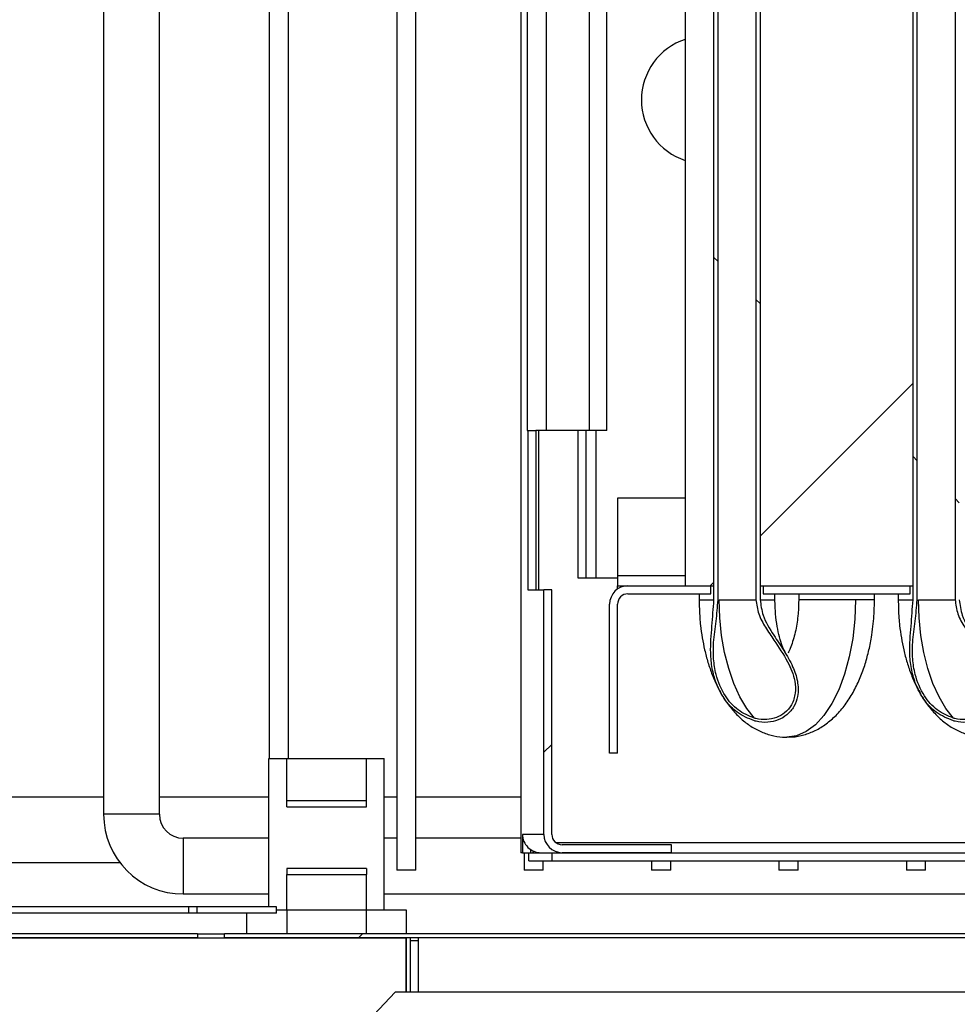
# Model space of a CAD drawing. Units: millimetres. Extents: x 2350 to 20108, y 15204 to 22633.
# Drawn here: x 4220 to 4337, y 17435 to 17559 of the extents above; entities that cross this region are included whole.
import ezdxf

# ---------------------------------------------------------------- set-up
doc = ezdxf.new("R2010")
doc.units = ezdxf.units.MM
pattern_1 = [(45, (2216.8, 15757.36), (-134.704, 134.704), []), (45, (2306.61, 15757.36), (-134.704, 134.704), [])]
pattern_2 = [(135, (2216.8, 15757.36), (-134.704, -134.704), []), (135, (2216.8, 15847.16), (-134.704, -134.704), [])]

msp = doc.modelspace()

# ---------------------------------------------------------------- hatches: boundary and pattern name
at = {"linetype": 'Continuous'}
h = msp.add_hatch(dxfattribs=at)
h.set_pattern_fill('ANSI32', scale=20, angle=90, style=0)
h.set_pattern_definition(pattern_2)
edge = h.paths.add_edge_path(flags=0)
edge.add_spline(control_points=[(4311.98, 17470.84), (4312.05, 17470.82), (4312.12, 17470.8), (4312.19, 17470.79), (4312.67, 17470.68), (4313.17, 17470.63), (4313.66, 17470.67), (4314.11, 17470.7), (4314.55, 17470.8), (4314.97, 17470.96), (4315.36, 17471.11), (4315.74, 17471.34), (4316.07, 17471.61), (4316.41, 17471.9), (4316.71, 17472.25), (4316.93, 17472.64), (4317.16, 17473.03), (4317.31, 17473.47), (4317.4, 17473.91), (4317.51, 17474.54), (4317.49, 17475.2), (4317.37, 17475.83), (4317.26, 17476.45), (4317.04, 17477.06), (4316.78, 17477.63), (4316.15, 17479.04), (4315.24, 17480.3), (4314.42, 17481.6), (4313.91, 17482.4), (4313.42, 17483.22), (4313.08, 17484.1), (4312.85, 17484.72), (4312.7, 17485.39), (4312.7, 17486.05)], knot_values=[0, 0, 0, 0, 0.000213, 0.000213, 0.000213, 0.001709, 0.001709, 0.001709, 0.003058, 0.003058, 0.003058, 0.004353, 0.004353, 0.004353, 0.005719, 0.005719, 0.005719, 0.007081, 0.007081, 0.007081, 0.009035, 0.009035, 0.009035, 0.010956, 0.010956, 0.010956, 0.015633, 0.015633, 0.015633, 0.01851, 0.01851, 0.01851, 0.020537, 0.020537, 0.020537, 0.020537], weights=[1, 1, 1, 1, 1, 1, 1, 1, 1, 1, 1, 1, 1, 1, 1, 1, 1, 1, 1, 1, 1, 1, 1, 1, 1, 1, 1, 1, 1, 1, 1, 1, 1, 1], degree=3, periodic=0)
edge.add_spline(control_points=[(4312.7, 17486.05), (4312.7, 17591.55), (4312.7, 17697.05), (4312.7, 17802.55), (4312.7, 17802.97), (4312.7, 17803.38), (4312.7, 17803.79)], knot_values=[3327.161502, 3327.161502, 3327.161502, 3327.161502, 3327.478001, 3327.478001, 3327.478001, 3327.479242, 3327.479242, 3327.479242, 3327.479242], weights=[1, 1, 1, 1, 1, 1, 1], degree=3, periodic=0)
edge.add_line((4312.7, 17803.79), (4312.18, 17803.79))
edge.add_spline(control_points=[(4312.18, 17803.79), (4312.18, 17803.38), (4312.18, 17802.97), (4312.18, 17802.55), (4312.18, 17697.05), (4312.18, 17591.55), (4312.18, 17486.05)], knot_values=[458.550373, 458.550373, 458.550373, 458.550373, 458.551615, 458.551615, 458.551615, 458.868211, 458.868211, 458.868211, 458.868211], weights=[1, 1, 1, 1, 1, 1, 1], degree=3, periodic=0)
edge.add_spline(control_points=[(4312.18, 17486.05), (4312.18, 17485.45), (4312.32, 17484.84), (4312.53, 17484.27), (4312.98, 17483.09), (4313.72, 17482.03), (4314.43, 17480.98), (4315.03, 17480.1), (4315.64, 17479.21), (4316.14, 17478.27), (4316.54, 17477.51), (4316.88, 17476.69), (4317.04, 17475.84), (4317.13, 17475.34), (4317.16, 17474.82), (4317.1, 17474.32), (4317.04, 17473.81), (4316.88, 17473.3), (4316.63, 17472.86), (4316.41, 17472.48), (4316.12, 17472.13), (4315.78, 17471.86), (4315.47, 17471.61), (4315.12, 17471.4), (4314.75, 17471.26), (4314.36, 17471.12), (4313.94, 17471.03), (4313.53, 17471.01), (4313.07, 17470.98), (4312.6, 17471.03), (4312.15, 17471.13), (4312.09, 17471.15), (4312.04, 17471.16), (4311.98, 17471.18)], knot_values=[0, 0, 0, 0, 0.001819, 0.001819, 0.001819, 0.005616, 0.005616, 0.005616, 0.008801, 0.008801, 0.008801, 0.011406, 0.011406, 0.011406, 0.012921, 0.012921, 0.012921, 0.014459, 0.014459, 0.014459, 0.015771, 0.015771, 0.015771, 0.01696, 0.01696, 0.01696, 0.018198, 0.018198, 0.018198, 0.019575, 0.019575, 0.019575, 0.01975, 0.01975, 0.01975, 0.01975], weights=[1, 1, 1, 1, 1, 1, 1, 1, 1, 1, 1, 1, 1, 1, 1, 1, 1, 1, 1, 1, 1, 1, 1, 1, 1, 1, 1, 1, 1, 1, 1, 1, 1, 1], degree=3, periodic=0)
edge.add_spline(control_points=[(4311.98, 17471.18), (4311.25, 17471.38), (4310.55, 17471.74), (4309.95, 17472.21), (4309.32, 17472.7), (4308.78, 17473.3), (4308.35, 17473.97), (4307.81, 17474.79), (4307.42, 17475.72), (4307.18, 17476.67), (4306.85, 17477.97), (4306.78, 17479.34), (4306.86, 17480.67), (4306.98, 17482.47), (4307.42, 17484.25), (4307.42, 17486.05)], knot_values=[0, 0, 0, 0, 0.002277, 0.002277, 0.002277, 0.004647, 0.004647, 0.004647, 0.007593, 0.007593, 0.007593, 0.011606, 0.011606, 0.011606, 0.016971, 0.016971, 0.016971, 0.016971], weights=[1, 1, 1, 1, 1, 1, 1, 1, 1, 1, 1, 1, 1, 1, 1, 1], degree=3, periodic=0)
edge.add_spline(control_points=[(4307.42, 17486.05), (4307.42, 17591.55), (4307.42, 17697.05), (4307.42, 17802.55), (4307.42, 17802.97), (4307.42, 17803.38), (4307.42, 17803.79)], knot_values=[3117.446502, 3117.446502, 3117.446502, 3117.446502, 3117.763001, 3117.763001, 3117.763001, 3117.764242, 3117.764242, 3117.764242, 3117.764242], weights=[1, 1, 1, 1, 1, 1, 1], degree=3, periodic=0)
edge.add_line((4307.42, 17803.79), (4306.9, 17803.79))
edge.add_spline(control_points=[(4306.9, 17803.79), (4306.9, 17803.38), (4306.9, 17802.97), (4306.9, 17802.55), (4306.9, 17697.05), (4306.9, 17591.55), (4306.9, 17486.05)], knot_values=[658.778801, 658.778801, 658.778801, 658.778801, 658.780043, 658.780043, 658.780043, 659.096655, 659.096655, 659.096655, 659.096655], weights=[1, 1, 1, 1, 1, 1, 1], degree=3, periodic=0)
edge.add_spline(control_points=[(4306.9, 17486.05), (4306.9, 17483.82), (4306.42, 17481.6), (4306.49, 17479.37), (4306.54, 17478.09), (4306.75, 17476.8), (4307.19, 17475.61), (4307.48, 17474.83), (4307.87, 17474.08), (4308.37, 17473.41), (4308.78, 17472.86), (4309.26, 17472.35), (4309.81, 17471.93), (4310.45, 17471.43), (4311.2, 17471.05), (4311.98, 17470.84)], knot_values=[0, 0, 0, 0, 0.006699, 0.006699, 0.006699, 0.010545, 0.010545, 0.010545, 0.013045, 0.013045, 0.013045, 0.015109, 0.015109, 0.015109, 0.017558, 0.017558, 0.017558, 0.017558], weights=[1, 1, 1, 1, 1, 1, 1, 1, 1, 1, 1, 1, 1, 1, 1, 1], degree=3, periodic=0)
h = msp.add_hatch(dxfattribs=at)
h.set_pattern_fill('ANSI32', scale=20, angle=90, style=0)
h.set_pattern_definition(pattern_2)
edge = h.paths.add_edge_path(flags=0)
edge.add_spline(control_points=[(4336.98, 17470.84), (4337.05, 17470.82), (4337.12, 17470.8), (4337.19, 17470.79), (4337.67, 17470.68), (4338.17, 17470.63), (4338.66, 17470.67), (4339.11, 17470.7), (4339.55, 17470.8), (4339.97, 17470.96), (4340.36, 17471.11), (4340.74, 17471.34), (4341.07, 17471.61), (4341.41, 17471.9), (4341.71, 17472.25), (4341.93, 17472.64), (4342.16, 17473.03), (4342.31, 17473.47), (4342.4, 17473.91), (4342.51, 17474.54), (4342.49, 17475.2), (4342.37, 17475.83), (4342.26, 17476.45), (4342.04, 17477.06), (4341.78, 17477.63), (4341.15, 17479.04), (4340.24, 17480.3), (4339.42, 17481.6), (4338.91, 17482.4), (4338.42, 17483.22), (4338.08, 17484.1), (4337.85, 17484.72), (4337.7, 17485.39), (4337.7, 17486.05)], knot_values=[0, 0, 0, 0, 0.000213, 0.000213, 0.000213, 0.001709, 0.001709, 0.001709, 0.003058, 0.003058, 0.003058, 0.004353, 0.004353, 0.004353, 0.005719, 0.005719, 0.005719, 0.007081, 0.007081, 0.007081, 0.009035, 0.009035, 0.009035, 0.010956, 0.010956, 0.010956, 0.015633, 0.015633, 0.015633, 0.01851, 0.01851, 0.01851, 0.020537, 0.020537, 0.020537, 0.020537], weights=[1, 1, 1, 1, 1, 1, 1, 1, 1, 1, 1, 1, 1, 1, 1, 1, 1, 1, 1, 1, 1, 1, 1, 1, 1, 1, 1, 1, 1, 1, 1, 1, 1, 1], degree=3, periodic=0)
edge.add_spline(control_points=[(4337.7, 17486.05), (4337.7, 17591.55), (4337.7, 17697.05), (4337.7, 17802.55), (4337.7, 17802.97), (4337.7, 17803.38), (4337.7, 17803.79)], knot_values=[3327.161502, 3327.161502, 3327.161502, 3327.161502, 3327.478001, 3327.478001, 3327.478001, 3327.479242, 3327.479242, 3327.479242, 3327.479242], weights=[1, 1, 1, 1, 1, 1, 1], degree=3, periodic=0)
edge.add_line((4337.7, 17803.79), (4337.18, 17803.79))
edge.add_spline(control_points=[(4337.18, 17803.79), (4337.18, 17803.38), (4337.18, 17802.97), (4337.18, 17802.55), (4337.18, 17697.05), (4337.18, 17591.55), (4337.18, 17486.05)], knot_values=[458.647101, 458.647101, 458.647101, 458.647101, 458.648343, 458.648343, 458.648343, 458.965006, 458.965006, 458.965006, 458.965006], weights=[1, 1, 1, 1, 1, 1, 1], degree=3, periodic=0)
edge.add_spline(control_points=[(4337.18, 17486.05), (4337.18, 17485.45), (4337.32, 17484.84), (4337.53, 17484.27), (4337.98, 17483.09), (4338.72, 17482.03), (4339.43, 17480.98), (4340.03, 17480.1), (4340.64, 17479.21), (4341.14, 17478.27), (4341.54, 17477.51), (4341.88, 17476.69), (4342.04, 17475.84), (4342.13, 17475.34), (4342.16, 17474.82), (4342.1, 17474.32), (4342.04, 17473.81), (4341.88, 17473.3), (4341.63, 17472.86), (4341.41, 17472.48), (4341.12, 17472.13), (4340.78, 17471.86), (4340.47, 17471.61), (4340.12, 17471.4), (4339.75, 17471.26), (4339.36, 17471.12), (4338.94, 17471.03), (4338.53, 17471.01), (4338.07, 17470.98), (4337.6, 17471.03), (4337.15, 17471.13), (4337.09, 17471.15), (4337.04, 17471.16), (4336.98, 17471.18)], knot_values=[0, 0, 0, 0, 0.001819, 0.001819, 0.001819, 0.005616, 0.005616, 0.005616, 0.008801, 0.008801, 0.008801, 0.011406, 0.011406, 0.011406, 0.012921, 0.012921, 0.012921, 0.014459, 0.014459, 0.014459, 0.015771, 0.015771, 0.015771, 0.01696, 0.01696, 0.01696, 0.018198, 0.018198, 0.018198, 0.019575, 0.019575, 0.019575, 0.01975, 0.01975, 0.01975, 0.01975], weights=[1, 1, 1, 1, 1, 1, 1, 1, 1, 1, 1, 1, 1, 1, 1, 1, 1, 1, 1, 1, 1, 1, 1, 1, 1, 1, 1, 1, 1, 1, 1, 1, 1, 1], degree=3, periodic=0)
edge.add_spline(control_points=[(4336.98, 17471.18), (4336.25, 17471.38), (4335.55, 17471.74), (4334.95, 17472.21), (4334.32, 17472.7), (4333.78, 17473.3), (4333.35, 17473.97), (4332.81, 17474.79), (4332.42, 17475.72), (4332.18, 17476.67), (4331.85, 17477.97), (4331.78, 17479.34), (4331.86, 17480.67), (4331.98, 17482.47), (4332.42, 17484.25), (4332.42, 17486.05)], knot_values=[0, 0, 0, 0, 0.002277, 0.002277, 0.002277, 0.004647, 0.004647, 0.004647, 0.007593, 0.007593, 0.007593, 0.011606, 0.011606, 0.011606, 0.016971, 0.016971, 0.016971, 0.016971], weights=[1, 1, 1, 1, 1, 1, 1, 1, 1, 1, 1, 1, 1, 1, 1, 1], degree=3, periodic=0)
edge.add_spline(control_points=[(4332.42, 17486.05), (4332.42, 17591.55), (4332.42, 17697.05), (4332.42, 17802.55), (4332.42, 17802.97), (4332.42, 17803.38), (4332.42, 17803.79)], knot_values=[3117.446502, 3117.446502, 3117.446502, 3117.446502, 3117.763001, 3117.763001, 3117.763001, 3117.764242, 3117.764242, 3117.764242, 3117.764242], weights=[1, 1, 1, 1, 1, 1, 1], degree=3, periodic=0)
edge.add_line((4332.42, 17803.79), (4331.9, 17803.79))
edge.add_spline(control_points=[(4331.9, 17803.79), (4331.9, 17803.38), (4331.9, 17802.97), (4331.9, 17802.55), (4331.9, 17697.05), (4331.9, 17591.55), (4331.9, 17486.05)], knot_values=[660.907423, 660.907423, 660.907423, 660.907423, 660.908669, 660.908669, 660.908669, 661.226304, 661.226304, 661.226304, 661.226304], weights=[1, 1, 1, 1, 1, 1, 1], degree=3, periodic=0)
edge.add_spline(control_points=[(4331.9, 17486.05), (4331.9, 17483.82), (4331.42, 17481.6), (4331.49, 17479.37), (4331.54, 17478.09), (4331.75, 17476.8), (4332.19, 17475.61), (4332.48, 17474.83), (4332.87, 17474.08), (4333.37, 17473.41), (4333.78, 17472.86), (4334.26, 17472.35), (4334.81, 17471.93), (4335.45, 17471.43), (4336.2, 17471.05), (4336.98, 17470.84)], knot_values=[0, 0, 0, 0, 0.006699, 0.006699, 0.006699, 0.010545, 0.010545, 0.010545, 0.013045, 0.013045, 0.013045, 0.015109, 0.015109, 0.015109, 0.017558, 0.017558, 0.017558, 0.017558], weights=[1, 1, 1, 1, 1, 1, 1, 1, 1, 1, 1, 1, 1, 1, 1, 1], degree=3, periodic=0)
h = msp.add_hatch(dxfattribs=at)
h.set_pattern_fill('ANSI32', scale=20, style=0)
h.set_pattern_definition(pattern_1)
h.paths.add_polyline_path([(4303.3, 17787.79), (4303.3, 17487.79), (4306.9, 17487.79), (4306.9, 17787.79)], flags=0)
h = msp.add_hatch(dxfattribs=at)
h.set_pattern_fill('ANSI32', scale=20, style=0)
h.set_pattern_definition(pattern_1)
h.paths.add_polyline_path([(4312.7, 17787.79), (4312.7, 17487.79), (4331.9, 17487.79), (4331.9, 17787.79)], flags=0)
h = msp.add_hatch(dxfattribs=at)
h.set_pattern_fill('ANSI32', scale=20, style=0)
h.set_pattern_definition(pattern_1)
edge = h.paths.add_edge_path(flags=0)
edge.add_line((4301.56, 17454.29), (4301.56, 17455.29))
edge.add_line((4301.56, 17455.29), (4287.85, 17455.29))
edge.add_ellipse((4287.85, 17456.59), major_axis=(-1.3, 0), ratio=0.99908, start_angle=0, end_angle=90, ccw=False)
edge.add_line((4286.55, 17456.59), (4286.55, 17487.29))
edge.add_line((4286.55, 17487.29), (4285.55, 17487.29))
edge.add_line((4285.55, 17487.29), (4285.55, 17456.59))
edge.add_ellipse((4287.85, 17456.59), major_axis=(-2.3, 0), ratio=0.99908, start_angle=0, end_angle=90)
edge.add_line((4287.85, 17454.29), (4301.56, 17454.29))
h = msp.add_hatch(dxfattribs=at)
h.set_pattern_fill('ANSI32', scale=20, style=0)
h.set_pattern_definition(pattern_1)
h.paths.add_polyline_path([(4526.79, 17454.29), (4286.55, 17454.29), (4286.55, 17453.29), (4526.79, 17453.29)], flags=0)
h = msp.add_hatch(dxfattribs=at)
h.set_pattern_fill('ANSI32', scale=20, style=0)
h.set_pattern_definition(pattern_1)
h.paths.add_polyline_path([(4245.45, 17443.61), (4693.76, 17443.61), (4693.76, 17444.11), (4245.45, 17444.11)], flags=0)

# ---------------------------------------------------------------- linework, layer by layer
at = {"color": 7, "linetype": 'Continuous'}
for p, q in [((4282.66, 17857.29), (4282.66, 17454.29)), ((4282.66, 17857.29), (4282.66, 17454.29)), ((4267.07, 17851.11), (4267.07, 17452.11)), ((4269.47, 17452.11), (4269.47, 17851.11)), ((4230.27, 17844.11), (4230.27, 17459.11)), ((4251.07, 17841.29), (4251.07, 17466.11)), ((4253.47, 17466.11), (4253.47, 17841.29)), ((4283.45, 17816.29), (4283.45, 17507.29)), ((4285.84, 17816.29), (4285.84, 17507.29)), ((4291.24, 17816.29), (4291.24, 17507.29)), ((4293.44, 17507.29), (4293.44, 17816.29)), ((4303.3, 17787.79), (4303.3, 17487.79)), ((4306.9, 17487.79), (4306.9, 17787.79)), ((4312.7, 17787.79), (4312.7, 17487.79)), ((4331.9, 17487.79), (4331.9, 17787.79)), ((4237.27, 17459.11), (4237.27, 17573.11)), ((4283.45, 17507.29), (4283.55, 17507.29)), ((4283.55, 17507.29), (4283.55, 17487.29)), ((4283.55, 17507.29), (4284.55, 17507.29)), ((4284.55, 17507.29), (4284.55, 17487.29)), ((4285.84, 17507.29), (4284.55, 17507.29)), ((4284.9, 17487.29), (4284.9, 17507.29)), ((4291.24, 17507.29), (4285.84, 17507.29)), ((4289.8, 17507.29), (4289.8, 17488.79)), ((4290.8, 17507.29), (4290.8, 17488.79)), ((4293.44, 17507.29), (4291.24, 17507.29)), ((4292.1, 17488.79), (4292.1, 17507.29)), ((4303.3, 17498.79), (4294.8, 17498.79)), ((4294.8, 17498.79), (4294.8, 17489.09)), ((4294.8, 17489.09), (4294.8, 17487.79)), ((4294.8, 17489.09), (4303.3, 17489.09)), ((4289.8, 17488.79), (4290.8, 17488.79)), ((4290.8, 17488.79), (4292.1, 17488.79)), ((4292.1, 17488.79), (4294.8, 17488.79)), ((4294.8, 17487.39), (4294.8, 17487.79)), ((4294.8, 17487.79), (4296.1, 17487.79)), ((4296.1, 17487.79), (4306.52, 17487.79)), ((4303.3, 17487.79), (4306.9, 17487.79)), ((4306.52, 17486.79), (4306.52, 17487.79)), ((4312.7, 17487.79), (4331.9, 17487.79)), ((4313.08, 17487.79), (4313.08, 17486.79)), ((4313.08, 17487.79), (4331.52, 17487.79)), ((4331.52, 17486.79), (4331.52, 17487.79)), ((4283.55, 17487.29), (4285.55, 17487.29)), ((4285.55, 17456.59), (4285.55, 17487.29)), ((4286.55, 17487.29), (4285.55, 17487.29)), ((4286.55, 17456.59), (4286.55, 17487.29)), ((4296.1, 17486.79), (4306.52, 17486.79)), ((4305.04, 17486.79), (4305.04, 17486.05)), ((4313.08, 17486.79), (4331.52, 17486.79)), ((4314.56, 17486.05), (4314.56, 17486.79)), ((4317.54, 17486.79), (4317.54, 17486.05)), ((4327.06, 17486.05), (4327.06, 17486.79)), ((4330.04, 17486.79), (4330.04, 17486.05)), ((4293.8, 17466.79), (4293.8, 17485.49)), ((4294.8, 17466.79), (4294.8, 17485.49)), ((4312.7, 17486.05), (4314.56, 17486.05)), ((4327.06, 17486.05), (4324.68, 17486.05)), ((4294.8, 17466.79), (4293.8, 17466.79)), ((4251.01, 17447.49), (4251.01, 17466.11)), ((4251.01, 17466.11), (4253.26, 17466.11)), ((4253.26, 17466.11), (4263.26, 17466.11)), ((4253.26, 17460.85), (4253.26, 17466.11)), ((4263.26, 17460.85), (4263.26, 17466.11)), ((4263.26, 17466.11), (4265.51, 17466.11)), ((4265.51, 17447.11), (4265.51, 17466.11)), ((4230.27, 17461.27), (4208.27, 17461.27)), ((4251.01, 17461.27), (4237.27, 17461.27)), ((4253.26, 17460.85), (4263.26, 17460.85)), ((4253.26, 17460.06), (4253.26, 17460.85)), ((4263.26, 17460.06), (4263.26, 17460.85)), ((4267.07, 17461.27), (4265.51, 17461.27)), ((4282.66, 17461.27), (4269.47, 17461.27)), ((4253.26, 17460.06), (4263.26, 17460.06)), ((4237.27, 17459.11), (4230.27, 17459.11)), ((4251.01, 17456.11), (4240.27, 17456.11)), ((4240.27, 17456.11), (4240.27, 17449.11)), ((4267.07, 17456.11), (4265.51, 17456.11)), ((4282.66, 17456.11), (4269.47, 17456.11)), ((4282.87, 17456.59), (4282.87, 17454.29)), ((4285.55, 17456.59), (4282.87, 17456.59)), ((4287.07, 17455.59), (4686.93, 17455.59)), ((4283.87, 17454.7), (4283.87, 17454.29)), ((4284.25, 17454.49), (4284.14, 17454.29)), ((4301.56, 17455.29), (4287.85, 17455.29)), ((4301.56, 17454.29), (4301.56, 17455.29)), ((4282.87, 17454.29), (4282.66, 17454.29)), ((4282.87, 17454.29), (4283.87, 17454.29)), ((4283.07, 17454.29), (4283.07, 17452.11)), ((4283.66, 17453.33), (4283.66, 17454.29)), ((4283.66, 17453.29), (4283.66, 17453.33)), ((4283.66, 17453.29), (4286.55, 17453.29)), ((4283.87, 17454.29), (4286.55, 17454.29)), ((4285.47, 17452.11), (4285.47, 17453.29)), ((4286.55, 17454.29), (4286.55, 17453.29)), ((4286.55, 17454.29), (4526.79, 17454.29)), ((4286.55, 17453.29), (4526.79, 17453.29)), ((4301.56, 17454.29), (4287.85, 17454.29)), ((4299.07, 17453.29), (4299.07, 17452.11)), ((4301.47, 17452.11), (4301.47, 17453.29)), ((4315.07, 17453.29), (4315.07, 17452.11)), ((4317.47, 17452.11), (4317.47, 17453.29)), ((4331.07, 17453.29), (4331.07, 17452.11)), ((4333.47, 17452.11), (4333.47, 17453.29)), ((4206.25, 17453.08), (4232.29, 17453.08)), ((4263.26, 17452.31), (4253.26, 17452.31)), ((4253.26, 17452.31), (4253.26, 17451.56)), ((4263.26, 17452.31), (4263.26, 17451.56)), ((4269.47, 17452.11), (4267.07, 17452.11)), ((4285.47, 17452.11), (4283.07, 17452.11)), ((4301.47, 17452.11), (4299.07, 17452.11)), ((4317.47, 17452.11), (4315.07, 17452.11)), ((4333.47, 17452.11), (4331.07, 17452.11)), ((4253.26, 17447.11), (4253.26, 17451.56)), ((4253.26, 17451.56), (4263.26, 17451.56)), ((4263.26, 17447.11), (4263.26, 17451.56)), ((4240.27, 17449.11), (4251.01, 17449.11)), ((4265.51, 17449.11), (4680.27, 17449.11)), ((4240.94, 17447.49), (4209, 17447.49)), ((4240.94, 17447.49), (4240.94, 17446.69)), ((4242, 17447.49), (4240.94, 17447.49)), ((4242, 17446.69), (4242, 17447.49)), ((4252, 17447.49), (4242, 17447.49)), ((4252, 17446.69), (4252, 17447.49)), ((4252, 17447.11), (4253.26, 17447.11)), ((4253.26, 17447.11), (4253.26, 17444.11)), ((4253.26, 17447.11), (4263.26, 17447.11)), ((4263.26, 17444.11), (4263.26, 17447.11)), ((4263.26, 17447.11), (4268.26, 17447.11)), ((4268.26, 17447.11), (4268.26, 17444.11)), ((4240.94, 17446.69), (4209, 17446.69)), ((4242, 17446.69), (4240.94, 17446.69)), ((4252, 17446.69), (4242, 17446.69)), ((4248.26, 17444.11), (4248.26, 17446.69)), ((4170.26, 17443.6), (4268.26, 17443.6)), ((4242.06, 17444.11), (4196.45, 17444.11)), ((4242.06, 17443.61), (4196.45, 17443.61)), ((4242.06, 17444.11), (4242.06, 17443.61)), ((4242.06, 17444.11), (4245.45, 17444.11)), ((4242.06, 17443.61), (4245.45, 17443.61)), ((4245.45, 17443.61), (4245.45, 17444.11)), ((4693.76, 17444.11), (4245.45, 17444.11)), ((4693.76, 17443.61), (4245.45, 17443.61)), ((4268.26, 17436.78), (4268.26, 17443.6)), ((4268.26, 17443.29), (4268.27, 17443.29)), ((4268.77, 17443.6), (4268.27, 17443.6)), ((4268.27, 17443.6), (4268.27, 17436.78)), ((4268.77, 17443.6), (4268.77, 17436.78)), ((4268.77, 17443.29), (4269.76, 17443.29)), ((4693.76, 17443.61), (4269.76, 17443.61)), ((4269.76, 17443.61), (4269.76, 17443.61)), ((4269.76, 17443.61), (4269.76, 17436.78)), ((4266.88, 17436.78), (4264.22, 17433.95)), ((4693.78, 17436.78), (4266.88, 17436.78))]:
    msp.add_line(p, q, dxfattribs=at)
at = {"color": 7, "linetype": 'Continuous', "flags": 128}
for points in [[(4306.9, 17486.05), (4306.9, 17802.55), (4306.9, 17803.79)], [(4307.42, 17486.05), (4307.42, 17802.55), (4307.42, 17803.79)], [(4312.18, 17803.79), (4312.18, 17802.55), (4312.18, 17486.05)], [(4312.7, 17803.79), (4312.7, 17802.55), (4312.7, 17486.05)], [(4331.9, 17486.05), (4331.9, 17802.55), (4331.9, 17803.79)], [(4332.42, 17486.05), (4332.42, 17802.55), (4332.42, 17803.79)], [(4337.18, 17803.79), (4337.18, 17802.55), (4337.18, 17486.05)], [(4305.04, 17486.05), (4305.12, 17486.05), (4305.46, 17486.05), (4306.07, 17486.05), (4306.9, 17486.05)], [(4311.98, 17471.18), (4311.02, 17472.4), (4310.16, 17473.86), (4309.4, 17475.54), (4308.76, 17477.41), (4308.24, 17479.43), (4307.87, 17481.57), (4307.65, 17483.79), (4307.57, 17486.05)], [(4307.57, 17486.05), (4308.73, 17486.05), (4309.98, 17486.05), (4311.21, 17486.05), (4312.21, 17486.05)], [(4324.68, 17486.05), (4324.59, 17483.6), (4324.33, 17481.19), (4323.9, 17478.88), (4323.31, 17476.72), (4322.57, 17474.75), (4321.7, 17473.01), (4320.72, 17471.53), (4319.64, 17470.35), (4318.48, 17469.49), (4317.28, 17468.97), (4316.05, 17468.79), (4316.05, 17468.79)], [(4324.68, 17486.05), (4323.42, 17486.05), (4322.07, 17486.05), (4320.74, 17486.05), (4319.54, 17486.05), (4318.56, 17486.05), (4317.88, 17486.05), (4317.56, 17486.05), (4317.54, 17486.05)], [(4330.04, 17486.05), (4330.12, 17486.05), (4330.46, 17486.05), (4331.07, 17486.05), (4331.9, 17486.05)], [(4336.98, 17471.18), (4336.02, 17472.4), (4335.16, 17473.86), (4334.4, 17475.54), (4333.76, 17477.41), (4333.24, 17479.43), (4332.87, 17481.57), (4332.65, 17483.79), (4332.57, 17486.05)], [(4332.57, 17486.05), (4333.73, 17486.05), (4334.98, 17486.05), (4336.21, 17486.05), (4337.21, 17486.05)]]:
    msp.add_lwpolyline(points, dxfattribs=at)
at = {"color": 7, "linetype": 'Continuous'}
for centre, radius, start, end in [((4305.8, 17548.79), 8, 108.21, 251.79), ((4296.1, 17485.49), 2.3, 90, 180), ((4296.1, 17485.49), 1.3, 90, 180), ((4240.27, 17459.11), 10, 180, 270), ((4240.27, 17459.11), 3, 180, 270), ((4285.17, 17456.59), 2.3, 179.9723, 269.9748), ((4268.26, 17443.6), 0.01, 0, 90)]:
    msp.add_arc(centre, radius, start, end, dxfattribs=at)
for major_axis in [(-2.3, 0), (-1.3, 0)]:
    msp.add_ellipse((4287.85, 17456.59), major_axis=major_axis, ratio=0.99908, start_param=0, end_param=1.570796, dxfattribs=at)
for points, knots in [([(4305.04, 17486.05), (4305.06, 17485.28), (4305.08, 17484.19), (4305.23, 17482.6), (4305.42, 17481.26), (4305.73, 17479.71), (4306.14, 17478.15), (4306.68, 17476.6), (4307.25, 17475.26), (4307.7, 17474.5), (4307.87, 17474.2)], [0, 0, 0, 0, 0.177378, 0.250012, 0.369998, 0.493774, 0.626056, 0.763693, 0.905703, 1, 1, 1, 1]), ([(4311.98, 17470.84), (4311.22, 17471.15), (4309.81, 17471.72), (4308.2, 17473.47), (4307.18, 17475.39), (4306.64, 17477.44), (4306.4, 17479.83), (4306.67, 17482.71), (4306.82, 17484.94), (4306.9, 17486.05)], [0, 0, 0, 0, 0.138709, 0.256526, 0.399033, 0.506837, 0.617698, 0.808642, 1, 1, 1, 1]), ([(4311.98, 17471.18), (4311.27, 17471.47), (4309.82, 17472.08), (4308.12, 17474.06), (4307.16, 17476.34), (4306.81, 17478.65), (4306.82, 17480.9), (4307.22, 17483.36), (4307.35, 17485.15), (4307.42, 17486.05)], [0, 0, 0, 0, 0.133646, 0.273185, 0.446327, 0.562738, 0.68237, 0.841268, 1, 1, 1, 1]), ([(4312.18, 17486.05), (4312.26, 17485.45), (4312.43, 17484.21), (4313.38, 17482.56), (4314.66, 17480.62), (4316.13, 17478.5), (4317.08, 17476.21), (4317.19, 17474.31), (4316.75, 17472.88), (4315.86, 17471.82), (4314.75, 17471.2), (4313.49, 17470.94), (4312.54, 17471.03), (4312.04, 17471.16), (4311.98, 17471.18)], [0, 0, 0, 0, 0.091949, 0.18734, 0.284441, 0.445998, 0.577341, 0.654114, 0.731529, 0.797875, 0.858233, 0.921089, 0.991002, 1, 1, 1, 1]), ([(4312.7, 17486.05), (4312.79, 17485.39), (4313.01, 17483.78), (4314.32, 17481.73), (4315.69, 17479.68), (4316.79, 17477.79), (4317.47, 17475.84), (4317.53, 17474.08), (4317, 17472.6), (4316.14, 17471.56), (4314.97, 17470.89), (4313.62, 17470.59), (4312.59, 17470.68), (4312.05, 17470.82), (4311.98, 17470.84)], [0, 0, 0, 0, 0.097988, 0.237855, 0.351788, 0.465954, 0.559717, 0.654394, 0.720778, 0.787328, 0.850538, 0.916445, 0.989514, 1, 1, 1, 1]), ([(4315.84, 17479.48), (4315.72, 17479.73), (4315.32, 17480.49), (4314.88, 17482.26), (4314.61, 17484.29), (4314.58, 17485.45), (4314.56, 17486.05)], [0, 0, 0, 0, 0.179317, 0.559883, 0.772588, 1, 1, 1, 1]), ([(4316.05, 17468.82), (4316.28, 17468.82), (4317.01, 17468.8), (4318.23, 17469.06), (4319.67, 17469.6), (4321.02, 17470.43), (4322.28, 17471.52), (4323.41, 17472.84), (4324.39, 17474.37), (4325.2, 17476.02), (4325.84, 17477.75), (4326.33, 17479.51), (4326.66, 17481.15), (4326.88, 17482.66), (4327.03, 17484.24), (4327.05, 17485.37), (4327.06, 17486.05)], [0, 0, 0, 0, 0.032505, 0.103657, 0.176414, 0.252138, 0.331832, 0.415197, 0.499899, 0.582742, 0.662359, 0.737751, 0.81244, 0.866602, 0.920062, 1, 1, 1, 1]), ([(4317.54, 17486.05), (4317.53, 17485.5), (4317.51, 17484.73), (4317.4, 17483.62), (4317.27, 17482.71), (4317.06, 17481.71), (4316.79, 17480.77), (4316.5, 17479.95), (4316.3, 17479.53), (4316.21, 17479.34)], [0, 0, 0, 0, 0.209071, 0.294464, 0.434058, 0.575752, 0.723544, 0.872463, 1, 1, 1, 1]), ([(4330.04, 17486.05), (4330.06, 17485.28), (4330.08, 17484.19), (4330.23, 17482.6), (4330.42, 17481.26), (4330.73, 17479.71), (4331.14, 17478.15), (4331.68, 17476.6), (4332.25, 17475.26), (4332.7, 17474.5), (4332.87, 17474.2)], [0, 0, 0, 0, 0.177378, 0.250012, 0.369999, 0.493774, 0.626056, 0.763693, 0.905705, 1, 1, 1, 1]), ([(4336.98, 17470.84), (4336.22, 17471.15), (4334.81, 17471.72), (4333.2, 17473.47), (4332.18, 17475.39), (4331.64, 17477.44), (4331.4, 17479.83), (4331.67, 17482.71), (4331.82, 17484.94), (4331.9, 17486.05)], [0, 0, 0, 0, 0.138709, 0.256526, 0.399033, 0.506837, 0.617698, 0.808643, 1, 1, 1, 1]), ([(4336.98, 17471.18), (4336.27, 17471.47), (4334.82, 17472.08), (4333.12, 17474.06), (4332.16, 17476.34), (4331.81, 17478.65), (4331.82, 17480.9), (4332.22, 17483.36), (4332.35, 17485.15), (4332.42, 17486.05)], [0, 0, 0, 0, 0.133646, 0.273183, 0.446326, 0.562737, 0.682369, 0.841267, 1, 1, 1, 1]), ([(4337.18, 17486.05), (4337.26, 17485.45), (4337.43, 17484.21), (4338.38, 17482.56), (4339.66, 17480.62), (4341.13, 17478.5), (4342.08, 17476.21), (4342.19, 17474.31), (4341.75, 17472.88), (4340.86, 17471.82), (4339.75, 17471.2), (4338.49, 17470.94), (4337.54, 17471.03), (4337.04, 17471.16), (4336.98, 17471.18)], [0, 0, 0, 0, 0.091949, 0.187341, 0.28444, 0.445997, 0.57734, 0.654113, 0.731529, 0.797875, 0.858233, 0.921089, 0.991002, 1, 1, 1, 1]), ([(4337.7, 17486.05), (4337.79, 17485.39), (4338.01, 17483.78), (4339.32, 17481.73), (4340.69, 17479.68), (4341.79, 17477.79), (4342.47, 17475.84), (4342.53, 17474.08), (4342, 17472.6), (4341.14, 17471.56), (4339.97, 17470.89), (4338.62, 17470.59), (4337.59, 17470.68), (4337.05, 17470.82), (4336.98, 17470.84)], [0, 0, 0, 0, 0.097988, 0.237855, 0.351786, 0.465954, 0.559717, 0.654393, 0.720777, 0.787329, 0.850538, 0.916445, 0.989514, 1, 1, 1, 1]), ([(4308.04, 17473.9), (4308.08, 17473.83), (4308.39, 17473.28), (4309.08, 17472.37), (4310.14, 17471.21), (4311.35, 17470.25), (4312.66, 17469.5), (4314.06, 17469.01), (4315.21, 17468.8), (4315.87, 17468.81), (4316.05, 17468.81)], [0, 0, 0, 0, 0.021716, 0.181679, 0.341211, 0.497722, 0.650043, 0.798931, 0.94628, 1, 1, 1, 1]), ([(4333.04, 17473.9), (4333.08, 17473.83), (4333.39, 17473.28), (4334.08, 17472.37), (4335.14, 17471.21), (4336.35, 17470.25), (4337.66, 17469.5), (4339.06, 17469.01), (4340.21, 17468.8), (4340.87, 17468.81), (4341.05, 17468.81)], [0, 0, 0, 0, 0.021716, 0.181678, 0.34121, 0.497723, 0.65004, 0.798927, 0.946276, 1, 1, 1, 1]), ([(4283.66, 17453.31), (4283.66, 17453.31), (4283.65, 17453.29), (4283.65, 17453.29), (4283.66, 17453.29)], [0, 0, 0, 0, 0.206921, 1, 1, 1, 1])]:
    msp.add_open_spline(points, degree=3, knots=knots, dxfattribs=at)

doc.saveas('drawing.dxf')
